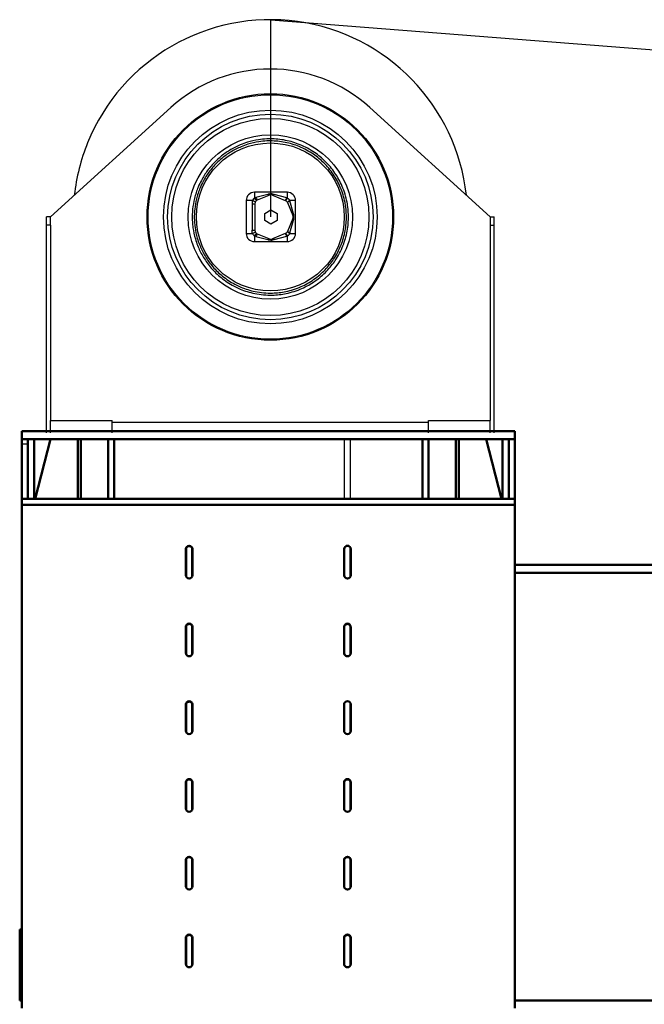
# Model space of a CAD drawing. Units: inches. Extents: x -291 to 909, y -18 to 856.
# Drawn here: x -167 to -91, y 361 to 481 of the extents above; entities that cross this region are included whole.
import ezdxf

# ---------------------------------------------------------------- set-up
doc = ezdxf.new("R2010")
doc.units = ezdxf.units.IN
doc.header["$MEASUREMENT"] = 0
doc.layers.add('PV-C2B', color=7, linetype='Continuous')
doc.layers.add('Visible (ANSI)', color=7, linetype='Continuous', lineweight=50)

msp = doc.modelspace()

# ---------------------------------------------------------------- linework, layer by layer
for p, q in [((-136.58343, 456.66946), (-136.58343, 480.66935)), ((-136.58343, 480.66935), (534.67734, 427.83383))]:
    msp.add_line(p, q)
at = {"layer": 'PV-C2B'}
for p, q in [((-163.39936, 456.66855), (-148.76195, 469.98428)), ((-124.53765, 469.98509), (-109.89936, 456.67033)), ((-136.64967, 466.17306), (-136.64967, 465.92306)), ((-134.58351, 459.66951), (-138.58351, 459.66937)), ((-138.58351, 459.66937), (-138.58348, 458.96404)), ((-136.96618, 459.42455), (-138.41071, 459.0256)), ((-138.21936, 458.74178), (-136.77484, 459.34018)), ((-136.39215, 459.34019), (-134.83027, 458.6933)), ((-134.63894, 458.99333), (-136.20081, 459.42457)), ((-134.58348, 458.97668), (-134.58351, 459.66951)), ((-138.82717, 458.66936), (-139.58347, 458.66934)), ((-139.58347, 458.66934), (-139.58334, 454.66934)), ((-138.87982, 458.27982), (-138.528, 458.27983)), ((-138.87982, 458.27982), (-138.87971, 455.05891)), ((-138.528, 458.27983), (-138.5279, 455.05892)), ((-134.55966, 458.42271), (-133.91267, 456.86087)), ((-133.58347, 458.66954), (-134.27629, 458.66952)), ((-133.8283, 457.05221), (-134.25964, 458.61406)), ((-133.58334, 454.66954), (-133.58347, 458.66954)), ((-163.39936, 456.66855), (-163.89936, 456.66853)), ((-163.89932, 455.66853), (-163.89936, 456.66853)), ((-163.39932, 455.66855), (-163.39936, 456.66855)), ((-137.33342, 457.10243), (-136.58343, 457.53546)), ((-137.33339, 456.2364), (-137.33342, 457.10243)), ((-136.58343, 457.53546), (-135.83342, 457.10248)), ((-135.83342, 457.10248), (-135.83339, 456.23645)), ((-133.91266, 456.47819), (-134.55955, 454.9163)), ((-109.89936, 456.67033), (-109.39936, 456.67034)), ((-109.89936, 456.67033), (-109.89932, 455.67033)), ((-109.39932, 455.67034), (-109.39936, 456.67034)), ((-163.39932, 455.66855), (-163.89932, 455.66853)), ((-163.89848, 430.41853), (-163.89932, 455.66853)), ((-163.39932, 455.66855), (-163.39853, 431.91855)), ((-136.58338, 455.80341), (-137.33339, 456.2364)), ((-135.83339, 456.23645), (-136.58338, 455.80341)), ((-134.25951, 454.72497), (-133.82827, 456.28685)), ((-109.89932, 455.67033), (-109.39932, 455.67034)), ((-109.89932, 455.67033), (-109.89853, 431.92033)), ((-109.39848, 430.42034), (-109.39932, 455.67034)), ((-139.58334, 454.66934), (-138.82704, 454.66936)), ((-138.87971, 455.05891), (-138.5279, 455.05892)), ((-138.58333, 454.37471), (-138.58331, 453.66937)), ((-138.41055, 454.31316), (-136.966, 453.9143)), ((-136.77466, 453.99869), (-138.21922, 454.59699)), ((-134.83014, 454.6457), (-136.39198, 453.9987)), ((-136.20063, 453.91433), (-134.63878, 454.34568)), ((-134.58331, 453.66951), (-134.58333, 454.36233)), ((-134.27616, 454.66952), (-133.58334, 454.66954)), ((-138.58331, 453.66937), (-134.58331, 453.66951)), ((-163.39853, 431.91855), (-155.89853, 431.9188)), ((-163.39848, 430.41855), (-163.39853, 431.91855)), ((-155.89848, 430.4188), (-155.89853, 431.9188)), ((-117.39853, 431.67008), (-155.89853, 431.6688)), ((-117.39853, 431.67008), (-155.89853, 431.6688)), ((-117.39853, 431.92008), (-109.89853, 431.92033)), ((-117.39848, 430.42008), (-117.39853, 431.92008)), ((-109.89848, 430.42033), (-109.89853, 431.92033)), ((-166.89848, 430.41843), (-166.89847, 429.97843)), ((-166.89847, 429.97843), (-166.89846, 429.66843)), ((-166.14846, 429.66846), (-166.89846, 429.66843)), ((-166.89846, 429.66843), (-166.89844, 429.03843)), ((-166.14844, 429.03846), (-166.89844, 429.03843)), ((-165.39846, 429.66848), (-166.14846, 429.66846)), ((-146.89846, 429.6691), (-165.39846, 429.66848)), ((-146.14846, 429.66912), (-146.89846, 429.6691)), ((-127.64846, 429.66974), (-146.14846, 429.66912)), ((-126.89846, 429.66976), (-127.64846, 429.66974)), ((-127.64846, 429.66974), (-127.64822, 422.41974)), ((-126.89822, 422.41976), (-126.89846, 429.66976)), ((-126.89822, 422.41976), (-127.64822, 422.41974)), ((-127.67916, 413.14112), (-127.67926, 416.31466)), ((-127.6479, 412.98555), (-127.64802, 416.4235)), ((-126.8979, 412.98558), (-126.89802, 416.42352)), ((-126.86676, 416.31469), (-126.86666, 413.14114)), ((-127.64796, 414.72974), (-127.67921, 414.72974)), ((-126.86671, 414.72976), (-126.89796, 414.72976)), ((-127.64795, 414.41974), (-127.6792, 414.41974)), ((-127.64792, 413.41974), (-127.67917, 413.41974)), ((-126.8667, 414.41976), (-126.89795, 414.41976)), ((-126.86667, 413.41976), (-126.89792, 413.41976)), ((-127.67884, 403.6827), (-127.67895, 406.85625))]:
    msp.add_line(p, q, dxfattribs=at)
for radius in [15, 14.875, 13, 12.5, 12, 10, 9]:
    msp.add_circle((-136.64936, 456.66944), radius, dxfattribs=at)
for centre, radius, start, end in [((-136.64936, 456.66944), 24, 6.3012172, 157.8972023), ((-136.64936, 456.66944), 18, 47.7108393, 132.2929744), ((-136.64936, 456.66944), 24, 157.8972023, 173.7025965), ((-138.58347, 458.66937), 1, 90.0019069, 180.0019069), ((-136.58348, 458.87824), 0.5, 67.5019069, 112.5019069), ((-134.58347, 458.66951), 1, 0.0019069, 90.0019069), ((-138.028, 458.27985), 0.5, 112.5019069, 180.0019069), ((-135.0216, 458.23135), 0.5, 22.5019069, 67.5019069), ((-134.3746, 456.66951), 0.5, 337.5019069, 22.5019069), ((-138.58334, 454.66937), 1, 180.0019069, 270.0019069), ((-138.0279, 455.05894), 0.5, 180.0019069, 247.5019069), ((-136.58333, 454.46064), 0.5, 247.5019069, 292.5019069), ((-135.02149, 455.10763), 0.5, 292.5019069, 337.5019069), ((-134.58334, 454.66951), 1, 270.0019069, 0.0019069)]:
    msp.add_arc(centre, radius, start, end, dxfattribs=at)
for centre, major_axis, ratio, start_param, end_param in [((-138.58349, 459.11137), (0.27774, -0.41576), 0.168820849, 4.95993839, 6.283185307), ((-138.41072, 459.20371), (0.19136, -0.46193), 0.14436252, 5.047746449, 6.283185307), ((-136.96619, 459.80211), (0.19136, -0.46193), 0.40334175, 5.484489974, 6.283185307), ((-136.20083, 459.80214), (-0.19133, -0.46195), 0.40334175, 0, 0.798695333), ((-134.63894, 459.15524), (-0.19133, -0.46195), 0.129871442, 0, 1.266966635), ((-134.58349, 459.13027), (-0.21905, -0.44946), 0.140031066, 0, 1.291036886), ((-138.94902, 458.66936), (0.46051, -0.19476), 0.097418048, 0, 1.344417797), ((-134.12271, 458.66952), (-0.44945, -0.21908), 0.140031066, 4.992148422, 6.283185307), ((-134.09773, 458.61407), (-0.46193, -0.19136), 0.129871442, 5.016218672, 6.283185307), ((-133.45074, 457.05223), (-0.46193, -0.19136), 0.40334175, 5.484489974, 6.283185307), ((-133.45071, 456.28686), (-0.46195, 0.19133), 0.40334175, 0, 0.798695333), ((-138.94889, 454.66936), (0.4605, 0.19479), 0.097418048, 4.93876751, 6.283185307), ((-138.58332, 454.22737), (0.27771, 0.41578), 0.168820849, 0, 1.323246918), ((-138.41055, 454.13504), (0.19133, 0.46195), 0.14436252, 0, 1.235438858), ((-136.96598, 453.53674), (0.19133, 0.46195), 0.40334175, 0, 0.798695333), ((-136.20062, 453.53677), (-0.19136, 0.46193), 0.40334175, 5.484489974, 6.283185307), ((-134.63878, 454.18376), (-0.19136, 0.46193), 0.129871442, 5.016218672, 6.283185307), ((-134.58332, 454.20874), (-0.21908, 0.44945), 0.140031066, 4.992148422, 6.283185307), ((-134.12257, 454.66952), (-0.44946, 0.21905), 0.140031066, 0, 1.291036886), ((-134.0976, 454.72498), (-0.46195, 0.19133), 0.129871442, 0, 1.266966635), ((-127.27301, 416.31468), (-0.40625, -0.00001), 0.995622416, 3.141592654, 6.283185307), ((-127.27301, 416.26794), (0.40625, 0.00001), 0.995622416, 0, 3.141592654), ((-127.2727, 406.85626), (-0.40625, -0.00001), 0.995622416, 3.141592654, 6.283185307), ((-127.27259, 403.68272), (0.40625, 0.00001), 0.995622416, 3.141592654, 6.283185307)]:
    msp.add_ellipse(centre, major_axis=major_axis, ratio=ratio, start_param=start_param, end_param=end_param, dxfattribs=at)
for points, knots in [([(-136.64967, 466.17306), (-136.03675, 466.17308), (-135.41803, 466.11325), (-134.20376, 465.87383), (-133.60864, 465.69432), (-132.42076, 465.20689), (-131.82076, 464.88299), (-130.80121, 464.18154), (-130.36861, 463.82337), (-129.53749, 463.00315), (-129.13916, 462.52595), (-128.44311, 461.50258), (-128.14564, 460.95677), (-127.64414, 459.77908), (-127.44543, 459.13115), (-127.21097, 457.91602), (-127.15391, 457.35317), (-127.13849, 456.18159), (-127.1902, 455.56214), (-127.41366, 454.34484), (-127.58535, 453.74741), (-128.0557, 452.55691), (-128.36942, 451.95616), (-129.05613, 450.92662), (-129.41088, 450.48596), (-130.22287, 449.6413), (-130.6948, 449.23674), (-131.70895, 448.52732), (-132.2508, 448.22271), (-133.42183, 447.70579), (-134.06712, 447.49859), (-135.27908, 447.24822), (-135.8411, 447.18378), (-137.11733, 447.15023), (-137.84509, 447.21353), (-138.8606, 447.42138), (-139.16284, 447.49895), (-139.7563, 447.68266), (-140.04666, 447.78838), (-140.66599, 448.04874), (-140.99307, 448.20873), (-141.84294, 448.68702), (-142.3475, 449.03925), (-143.01935, 449.6113), (-143.21939, 449.79712), (-143.60461, 450.18727), (-143.78942, 450.39135), (-144.30298, 451.01074), (-144.60743, 451.44764), (-144.99502, 452.11657), (-145.10926, 452.3326), (-145.32015, 452.77131), (-145.417, 452.99427), (-145.6076, 453.48387), (-145.6983, 453.75133), (-145.90483, 454.46356), (-146.0008, 454.9146), (-146.09699, 455.61074), (-146.12104, 455.85376), (-146.15036, 456.33932), (-146.15571, 456.5821), (-146.14726, 457.09506), (-146.13136, 457.3648), (-146.05952, 458.0692), (-145.98478, 458.50247), (-145.82278, 459.16485), (-145.75557, 459.39982), (-145.60383, 459.86247), (-145.51945, 460.08991), (-145.31214, 460.58902), (-145.18501, 460.85876), (-144.83127, 461.52575), (-144.5876, 461.91456), (-144.17367, 462.48007), (-144.0218, 462.67154), (-143.70483, 463.04112), (-143.53992, 463.21913), (-143.16154, 463.59729), (-142.94537, 463.79437), (-142.36997, 464.27212), (-141.99796, 464.53825), (-141.40143, 464.9033), (-141.1882, 465.0227), (-140.7546, 465.24411), (-140.53437, 465.34611), (-140.02744, 465.55769), (-139.73886, 465.66208), (-139.00209, 465.88895), (-138.54957, 465.99273), (-137.76132, 466.11365), (-137.42923, 466.14685), (-136.94778, 466.16955), (-136.79863, 466.17306), (-136.64967, 466.17306)], [142.885898145, 142.885898145, 142.885898145, 142.885898145, 147.312440347, 147.312440347, 151.738981576, 151.738981576, 156.585498905, 156.585498905, 160.592065007, 160.592065007, 165.01860721, 165.01860721, 169.445148439, 169.445148439, 174.26292679, 174.26292679, 178.29823187, 178.29823187, 182.724774072, 182.724774072, 187.151315301, 187.151315301, 191.969264069, 191.969264069, 196.004398733, 196.004398733, 200.430940935, 200.430940935, 204.857482164, 204.857482164, 209.675429922, 209.675429922, 213.710565595, 213.710565595, 218.895527039, 218.895527039, 221.127327405, 221.127327405, 223.359127771, 223.359127771, 225.964569536, 225.964569536, 230.338715986, 230.338715986, 232.311883813, 232.311883813, 234.28505164, 234.28505164, 238.074450628, 238.074450628, 239.829124016, 239.829124016, 241.583797405, 241.583797405, 243.605573225, 243.605573225, 246.891575249, 246.891575249, 248.644828494, 248.644828494, 250.398081738, 250.398081738, 252.332942885, 252.332942885, 255.466759078, 255.466759078, 257.219884005, 257.219884005, 258.973008932, 258.973008932, 261.108583029, 261.108583029, 264.378162395, 264.378162395, 266.131588525, 266.131588525, 267.885014654, 267.885014654, 269.979929562, 269.979929562, 273.239223813, 273.239223813, 274.992616367, 274.992616367, 276.746008921, 276.746008921, 278.951745443, 278.951745443, 282.298005509, 282.298005509, 284.69603273, 284.69603273, 285.771796289, 285.771796289, 285.771796289, 285.771796289]), ([(-136.64967, 465.92306), (-136.05287, 465.92308), (-135.45042, 465.86482), (-134.26809, 465.6317), (-133.68863, 465.45692), (-132.53199, 464.98231), (-131.94778, 464.66693), (-130.95505, 463.98393), (-130.53383, 463.63518), (-129.72458, 462.83654), (-129.33672, 462.37189), (-128.65898, 461.37544), (-128.36933, 460.84399), (-127.88103, 459.69728), (-127.68754, 459.0664), (-127.45926, 457.88322), (-127.40369, 457.33518), (-127.38868, 456.19443), (-127.43903, 455.59127), (-127.65662, 454.40599), (-127.82378, 453.82428), (-128.28176, 452.66509), (-128.58723, 452.08014), (-129.25588, 451.07769), (-129.60129, 450.64862), (-130.39192, 449.82618), (-130.85144, 449.43226), (-131.83891, 448.7415), (-132.36651, 448.4449), (-133.50673, 447.94158), (-134.13505, 447.73983), (-135.31512, 447.49605), (-135.86237, 447.4333), (-137.10502, 447.40064), (-137.81363, 447.46227), (-138.80243, 447.66466), (-139.09672, 447.74019), (-139.67457, 447.91906), (-139.9573, 448.022), (-140.56033, 448.27551), (-140.87881, 448.4313), (-141.70632, 448.897), (-142.19761, 449.23997), (-142.85178, 449.79697), (-143.04656, 449.9779), (-143.42164, 450.35779), (-143.60159, 450.5565), (-144.10164, 451.15959), (-144.39809, 451.58501), (-144.77548, 452.23633), (-144.88672, 452.44668), (-145.09206, 452.87386), (-145.18636, 453.09095), (-145.37195, 453.56766), (-145.46026, 453.82809), (-145.66136, 454.52158), (-145.7548, 454.96076), (-145.84847, 455.63859), (-145.87188, 455.87522), (-145.90043, 456.34801), (-145.90564, 456.5844), (-145.89741, 457.08387), (-145.88193, 457.34651), (-145.81198, 458.03238), (-145.7392, 458.45425), (-145.58146, 459.09921), (-145.51603, 459.328), (-145.36828, 459.77848), (-145.28612, 459.99993), (-145.08426, 460.48591), (-144.96048, 460.74856), (-144.61604, 461.398), (-144.37878, 461.77658), (-143.97573, 462.32722), (-143.82786, 462.51365), (-143.51923, 462.87351), (-143.35866, 463.04683), (-142.99024, 463.41504), (-142.77975, 463.60694), (-142.21948, 464.07212), (-141.85726, 464.33125), (-141.27642, 464.6867), (-141.0688, 464.80296), (-140.64661, 465.01855), (-140.43217, 465.11787), (-139.93858, 465.32388), (-139.65759, 465.42552), (-138.9402, 465.64642), (-138.49958, 465.74748), (-137.73207, 465.86522), (-137.40871, 465.89754), (-136.93993, 465.91964), (-136.7947, 465.92306), (-136.64967, 465.92306)], [142.885898145, 142.885898145, 142.885898145, 142.885898145, 147.312440347, 147.312440347, 151.738981576, 151.738981576, 156.585498905, 156.585498905, 160.592065007, 160.592065007, 165.01860721, 165.01860721, 169.445148439, 169.445148439, 174.26292679, 174.26292679, 178.29823187, 178.29823187, 182.724774072, 182.724774072, 187.151315301, 187.151315301, 191.969264069, 191.969264069, 196.004398733, 196.004398733, 200.430940935, 200.430940935, 204.857482164, 204.857482164, 209.675429922, 209.675429922, 213.710565595, 213.710565595, 218.895527039, 218.895527039, 221.127327405, 221.127327405, 223.359127771, 223.359127771, 225.964569536, 225.964569536, 230.338715986, 230.338715986, 232.311883813, 232.311883813, 234.28505164, 234.28505164, 238.074450628, 238.074450628, 239.829124016, 239.829124016, 241.583797405, 241.583797405, 243.605573225, 243.605573225, 246.891575249, 246.891575249, 248.644828494, 248.644828494, 250.398081738, 250.398081738, 252.332942885, 252.332942885, 255.466759078, 255.466759078, 257.219884005, 257.219884005, 258.973008932, 258.973008932, 261.108583029, 261.108583029, 264.378162395, 264.378162395, 266.131588525, 266.131588525, 267.885014654, 267.885014654, 269.979929562, 269.979929562, 273.239223813, 273.239223813, 274.992616367, 274.992616367, 276.746008921, 276.746008921, 278.951745443, 278.951745443, 282.298005509, 282.298005509, 284.69603273, 284.69603273, 285.771796289, 285.771796289, 285.771796289, 285.771796289]), ([(-138.58348, 458.96404), (-138.62761, 458.93456), (-138.66916, 458.89902), (-138.75663, 458.80313), (-138.79788, 458.73851), (-138.82718, 458.66931)], [-28.512549548, -28.512549548, -28.512549548, -28.512549548, -27.897104947, -27.897104947, -27.039284469, -27.039284469, -27.039284469, -27.039284469]), ([(-138.41071, 459.0256), (-138.41827, 459.02351), (-138.42579, 459.02136), (-138.44525, 459.01561), (-138.45712, 459.01192), (-138.48767, 459.00191), (-138.50618, 458.99536), (-138.5445, 458.98075), (-138.56423, 458.97261), (-138.58348, 458.96404)], [0, 0, 0, 0, 0.0630116811, 0.0630116811, 0.1638303709, 0.1638303709, 0.3251402746, 0.3251402746, 0.504093449, 0.504093449, 0.504093449, 0.504093449]), ([(-136.20081, 459.42457), (-136.28179, 459.44693), (-136.37181, 459.46326), (-136.55077, 459.47738), (-136.64029, 459.47664), (-136.77709, 459.46365), (-136.82845, 459.45589), (-136.90801, 459.43958), (-136.93767, 459.43242), (-136.96618, 459.42455)], [0, 0, 0, 0, 0.72983094, 0.72983094, 1.387706717, 1.387706717, 1.798879078, 1.798879078, 2.055861804, 2.055861804, 2.055861804, 2.055861804]), ([(-134.63894, 458.99333), (-134.6366, 458.99268), (-134.63426, 458.99203), (-134.62819, 458.99032), (-134.62446, 458.98925), (-134.6148, 458.98643), (-134.60888, 458.98466), (-134.59645, 458.98084), (-134.58995, 458.97878), (-134.58348, 458.97668)], [0, 0, 0, 0, 0.0194893998, 0.0194893998, 0.0506724395, 0.0506724395, 0.100565303, 0.100565303, 0.1559151984, 0.1559151984, 0.1559151984, 0.1559151984]), ([(-134.2763, 458.66951), (-134.27895, 458.67497), (-134.28169, 458.6804), (-134.32456, 458.76256), (-134.38009, 458.83193), (-134.48891, 458.92323), (-134.53525, 458.95318), (-134.58348, 458.97668)], [-31.274022883, -31.274022883, -31.274022883, -31.274022883, -31.204356666, -31.204356666, -30.213273217, -30.213273217, -29.593846061, -29.593846061, -29.593846061, -29.593846061]), ([(-138.82717, 458.66936), (-138.83148, 458.65408), (-138.83554, 458.63861), (-138.84544, 458.59797), (-138.85087, 458.57256), (-138.86322, 458.50573), (-138.86905, 458.46396), (-138.87757, 458.37471), (-138.87982, 458.32718), (-138.87982, 458.27982)], [0, 0, 0, 0, 0.127067433, 0.127067433, 0.330375325, 0.330375325, 0.655667952, 0.655667952, 1.01653946, 1.01653946, 1.01653946, 1.01653946]), ([(-134.25964, 458.61406), (-134.26055, 458.61734), (-134.26147, 458.62061), (-134.26346, 458.62761), (-134.26453, 458.63133), (-134.26631, 458.63736), (-134.267, 458.63968), (-134.26804, 458.64314), (-134.26839, 458.6443), (-134.2693, 458.6473), (-134.26986, 458.64914), (-134.27133, 458.65392), (-134.27225, 458.65686), (-134.2742, 458.66304), (-134.27524, 458.66628), (-134.27629, 458.66952)], [0, 0, 0, 0, 0.0272851597, 0.0272851597, 0.0584681994, 0.0584681994, 0.0779575992, 0.0779575992, 0.0877022991, 0.0877022991, 0.103293819, 0.103293819, 0.1282402507, 0.1282402507, 0.1559151984, 0.1559151984, 0.1559151984, 0.1559151984]), ([(-133.82827, 456.28685), (-133.80591, 456.36782), (-133.78958, 456.45784), (-133.77546, 456.6368), (-133.7762, 456.72633), (-133.7892, 456.86313), (-133.79695, 456.91449), (-133.81326, 456.99404), (-133.82042, 457.0237), (-133.8283, 457.05221)], [0, 0, 0, 0, 0.72983094, 0.72983094, 1.387706717, 1.387706717, 1.798879078, 1.798879078, 2.055861804, 2.055861804, 2.055861804, 2.055861804]), ([(-138.82704, 454.66936), (-138.83135, 454.68465), (-138.83541, 454.70012), (-138.84531, 454.74076), (-138.85075, 454.76617), (-138.86309, 454.83298), (-138.86893, 454.87475), (-138.87746, 454.96401), (-138.87971, 455.01155), (-138.87971, 455.05891)], [0, 0, 0, 0, 0.127067355, 0.127067355, 0.330375123, 0.330375123, 0.655667552, 0.655667552, 1.01653884, 1.01653884, 1.01653884, 1.01653884]), ([(-138.82705, 454.66942), (-138.79774, 454.60022), (-138.75648, 454.5356), (-138.66902, 454.43972), (-138.62746, 454.40418), (-138.58333, 454.37471)], [-1.473265079, -1.473265079, -1.473265079, -1.473265079, -0.615444601, -0.615444601, 0, 0, 0, 0]), ([(-138.41055, 454.31316), (-138.42114, 454.31608), (-138.43165, 454.31912), (-138.454, 454.3259), (-138.46581, 454.32967), (-138.48482, 454.33605), (-138.49208, 454.33856), (-138.5029, 454.34242), (-138.5065, 454.34372), (-138.51581, 454.34714), (-138.52151, 454.34928), (-138.53624, 454.35493), (-138.54522, 454.35851), (-138.56396, 454.36624), (-138.57371, 454.37042), (-138.58333, 454.37471)], [0, 0, 0, 0, 0.0882163536, 0.0882163536, 0.1890350434, 0.1890350434, 0.2520467245, 0.2520467245, 0.2835525651, 0.2835525651, 0.33396191, 0.33396191, 0.4146168618, 0.4146168618, 0.504093449, 0.504093449, 0.504093449, 0.504093449]), ([(-134.63878, 454.34568), (-134.63644, 454.34632), (-134.6341, 454.34698), (-134.62803, 454.34869), (-134.6243, 454.34976), (-134.61464, 454.35258), (-134.60872, 454.35435), (-134.5963, 454.35817), (-134.58979, 454.36023), (-134.58333, 454.36233)], [0, 0, 0, 0, 0.0194893998, 0.0194893998, 0.0506724395, 0.0506724395, 0.100565303, 0.100565303, 0.1559151984, 0.1559151984, 0.1559151984, 0.1559151984]), ([(-134.58334, 454.36233), (-134.57788, 454.36499), (-134.57245, 454.36772), (-134.49029, 454.41059), (-134.42091, 454.46612), (-134.32961, 454.57494), (-134.29967, 454.62128), (-134.27616, 454.66952)], [-31.274022883, -31.274022883, -31.274022883, -31.274022883, -31.204356666, -31.204356666, -30.213273217, -30.213273217, -29.593846061, -29.593846061, -29.593846061, -29.593846061]), ([(-134.25951, 454.72497), (-134.26016, 454.72263), (-134.26081, 454.72029), (-134.26253, 454.71422), (-134.2636, 454.71049), (-134.26641, 454.70083), (-134.26819, 454.69491), (-134.27201, 454.68248), (-134.27406, 454.67598), (-134.27616, 454.66952)], [0, 0, 0, 0, 0.0194893998, 0.0194893998, 0.0506724395, 0.0506724395, 0.100565303, 0.100565303, 0.1559151984, 0.1559151984, 0.1559151984, 0.1559151984]), ([(-136.966, 453.9143), (-136.93749, 453.90643), (-136.90782, 453.89928), (-136.82827, 453.88297), (-136.77691, 453.87522), (-136.64011, 453.86223), (-136.55058, 453.8615), (-136.37162, 453.87563), (-136.2816, 453.89197), (-136.20063, 453.91433)], [0, 0, 0, 0, 0.256982725, 0.256982725, 0.668155086, 0.668155086, 1.326030863, 1.326030863, 2.055861804, 2.055861804, 2.055861804, 2.055861804])]:
    msp.add_open_spline(points, degree=3, knots=knots, dxfattribs=at)
at = {"layer": 'Visible (ANSI)'}
for p, q in [((-166.89735, 430.62485), (-166.8974, 429.62485)), ((-166.89735, 430.62485), (-106.89735, 430.62207)), ((-106.89735, 430.62207), (-106.8974, 429.62207)), ((-166.89773, 422.37485), (-166.8974, 429.62485)), ((-166.8974, 429.62485), (-106.8974, 429.62207)), ((-166.1474, 429.62482), (-166.14773, 422.37482)), ((-166.1474, 429.62482), (-165.3974, 429.62478)), ((-165.39773, 422.37478), (-165.3974, 429.62478)), ((-163.3974, 429.62469), (-165.27273, 422.37477)), ((-160.0849, 429.62453), (-160.08523, 422.37453)), ((-159.7099, 429.62452), (-160.0849, 429.62453)), ((-159.71023, 422.37452), (-159.7099, 429.62452)), ((-156.3974, 429.62436), (-156.39773, 422.37436)), ((-155.6474, 429.62433), (-156.3974, 429.62436)), ((-155.64773, 422.37433), (-155.6474, 429.62433)), ((-118.1474, 429.62259), (-118.14773, 422.37259)), ((-118.1474, 429.62259), (-117.3974, 429.62256)), ((-117.39773, 422.37256), (-117.3974, 429.62256)), ((-114.0849, 429.62241), (-114.08523, 422.37241)), ((-114.0849, 429.62241), (-113.7099, 429.62239)), ((-113.71023, 422.37239), (-113.7099, 429.62239)), ((-110.3974, 429.62223), (-108.52273, 422.37215)), ((-108.3974, 429.62214), (-108.39773, 422.37214)), ((-107.6474, 429.62211), (-108.3974, 429.62214)), ((-107.64773, 422.37211), (-107.6474, 429.62211)), ((-106.8974, 429.62207), (-106.89773, 422.37207)), ((-166.9006, 360.42158), (-166.89776, 421.65236)), ((-166.89776, 421.65236), (-166.89775, 421.93485)), ((-166.89776, 421.65236), (-106.89776, 421.64958)), ((-166.89773, 422.37485), (-166.89775, 421.93485)), ((-106.89773, 422.37207), (-166.89773, 422.37485)), ((-166.14773, 422.37482), (-165.39773, 422.37478)), ((-159.71023, 422.37452), (-160.08523, 422.37453)), ((-155.64773, 422.37433), (-156.39773, 422.37436)), ((-118.14773, 422.37259), (-117.39773, 422.37256)), ((-114.08523, 422.37241), (-113.71023, 422.37239)), ((-107.64773, 422.37211), (-108.39773, 422.37214)), ((-106.89776, 421.64958), (-106.9006, 360.41881)), ((-106.89776, 421.64958), (-106.89775, 421.93207)), ((-106.89773, 422.37207), (-106.89775, 421.93207)), ((-146.92941, 413.09531), (-146.92926, 416.26885)), ((-146.89817, 412.93974), (-146.89801, 416.37768)), ((-146.14817, 412.93971), (-146.14801, 416.37765)), ((-146.11676, 416.26882), (-146.11691, 413.09527)), ((-127.67941, 413.09442), (-127.67926, 416.26796)), ((-127.64817, 412.93885), (-127.64801, 416.37679)), ((-126.89817, 412.93881), (-126.89801, 416.37676)), ((-126.86676, 416.26792), (-126.86691, 413.09438)), ((-146.89815, 413.37392), (-146.9294, 413.37393)), ((-146.8981, 414.37392), (-146.92935, 414.37393)), ((-146.1169, 413.37389), (-146.14815, 413.37389)), ((-146.11685, 414.37389), (-146.1481, 414.37389)), ((-127.64815, 413.37303), (-127.6794, 413.37303)), ((-127.6481, 414.37303), (-127.67935, 414.37303)), ((-126.8669, 413.373), (-126.89815, 413.373)), ((-126.86685, 414.373), (-126.8981, 414.373)), ((-9.89815, 413.36758), (-106.89815, 413.37207)), ((-9.8981, 414.36758), (-106.8981, 414.37207)), ((-146.92985, 403.63689), (-146.9297, 406.81044)), ((-146.89861, 403.48133), (-146.89845, 406.91927)), ((-146.14861, 403.48129), (-146.14845, 406.91924)), ((-146.1172, 406.8104), (-146.11735, 403.63686)), ((-127.67985, 403.636), (-127.6797, 406.80955)), ((-127.64861, 403.48044), (-127.64845, 406.91838)), ((-126.89861, 403.4804), (-126.89845, 406.91835)), ((-126.8672, 406.80951), (-126.86735, 403.63597)), ((-146.93029, 394.17848), (-146.93014, 397.35203)), ((-146.89904, 394.02291), (-146.89888, 397.46086)), ((-146.14904, 394.02288), (-146.14888, 397.46082)), ((-146.11764, 397.35199), (-146.11779, 394.17844)), ((-127.68029, 394.17759), (-127.68014, 397.35114)), ((-127.64904, 394.02202), (-127.64888, 397.45997)), ((-126.89904, 394.02199), (-126.89888, 397.45993)), ((-126.86764, 397.3511), (-126.86779, 394.17755)), ((-146.93072, 384.72007), (-146.93058, 387.89361)), ((-146.89948, 384.5645), (-146.89932, 388.00245)), ((-146.14948, 384.56447), (-146.14932, 388.00241)), ((-146.11808, 387.89358), (-146.11822, 384.72003)), ((-127.68072, 384.71918), (-127.68058, 387.89272)), ((-127.64948, 384.56361), (-127.64932, 388.00156)), ((-126.89948, 384.56358), (-126.89932, 388.00152)), ((-126.86808, 387.89269), (-126.86822, 384.71914)), ((-146.89992, 375.10609), (-146.89976, 378.54403)), ((-146.14992, 375.10605), (-146.14976, 378.544)), ((-127.64992, 375.1052), (-127.64976, 378.54314)), ((-126.89992, 375.10516), (-126.89976, 378.54311)), ((-146.93116, 375.26166), (-146.93101, 378.4352)), ((-146.11851, 378.43516), (-146.11866, 375.26162)), ((-127.68116, 375.26076), (-127.68101, 378.43431)), ((-126.86851, 378.43427), (-126.86866, 375.26073)), ((-167.15016, 369.99986), (-167.15055, 361.37486)), ((-167.15016, 369.99986), (-167.15055, 361.37486)), ((-167.15016, 369.99986), (-166.90016, 369.99985)), ((-167.15016, 369.99986), (-166.90016, 369.99985)), ((-146.9316, 365.80324), (-146.93145, 368.97679)), ((-146.90036, 365.64768), (-146.9002, 369.08562)), ((-146.15036, 365.64764), (-146.1502, 369.08559)), ((-146.11895, 368.97675), (-146.1191, 365.8032)), ((-127.6816, 365.80235), (-127.68145, 368.9759)), ((-127.65036, 365.64678), (-127.6502, 369.08473)), ((-126.90036, 365.64675), (-126.9002, 369.08469)), ((-126.86895, 368.97586), (-126.8691, 365.80231)), ((-167.15055, 361.37486), (-166.90055, 361.37485)), ((-167.15055, 361.37486), (-166.90055, 361.37485)), ((62.22445, 361.36424), (-106.90055, 361.37207))]:
    msp.add_line(p, q, dxfattribs=at)
for centre, major_axis, start_param, end_param in [((-146.52302, 416.2221), (0.40625, -0.00002), 0, 3.141592654), ((-146.52301, 416.26883), (-0.40625, 0.00002), 3.141592654, 6.283185307), ((-127.27301, 416.26794), (-0.40625, 0.00002), 3.141592654, 6.283185307), ((-146.52316, 413.09529), (0.40625, -0.00002), 3.141592654, 6.283185307), ((-127.27316, 413.0944), (0.40625, -0.00002), 3.141592654, 6.283185307), ((-146.52345, 406.81042), (-0.40625, 0.00002), 3.141592654, 6.283185307), ((-146.52345, 406.76369), (0.40625, -0.00002), 0, 3.141592654), ((-127.27345, 406.7628), (0.40625, -0.00002), 0, 3.141592654), ((-146.5236, 403.63688), (0.40625, -0.00002), 3.141592654, 6.283185307), ((-127.2736, 403.63598), (0.40625, -0.00002), 3.141592654, 6.283185307), ((-146.52389, 397.35201), (-0.40625, 0.00002), 3.141592654, 6.283185307), ((-146.52389, 397.30528), (0.40625, -0.00002), 0, 3.141592654), ((-127.27389, 397.35112), (-0.40625, 0.00002), 3.141592654, 6.283185307), ((-146.52404, 394.17846), (0.40625, -0.00002), 3.141592654, 6.283185307), ((-127.27404, 394.17757), (0.40625, -0.00002), 3.141592654, 6.283185307), ((-146.52433, 387.8936), (-0.40625, 0.00002), 3.141592654, 6.283185307), ((-146.52433, 387.84686), (0.40625, -0.00002), 0, 3.141592654), ((-127.27433, 387.8927), (-0.40625, 0.00002), 3.141592654, 6.283185307), ((-127.27433, 387.84597), (0.40625, -0.00002), 0, 3.141592654), ((-146.52447, 384.72005), (0.40625, -0.00002), 3.141592654, 6.283185307), ((-127.27447, 384.71916), (0.40625, -0.00002), 3.141592654, 6.283185307), ((-146.52477, 378.38845), (0.40625, -0.00002), 0, 3.141592654), ((-146.52476, 378.43518), (-0.40625, 0.00002), 3.141592654, 6.283185307), ((-127.27477, 378.38756), (0.40625, -0.00002), 0, 3.141592654), ((-127.27476, 378.43429), (-0.40625, 0.00002), 3.141592654, 6.283185307), ((-146.52491, 375.26164), (0.40625, -0.00002), 3.141592654, 6.283185307), ((-127.27491, 375.26075), (0.40625, -0.00002), 3.141592654, 6.283185307), ((-146.5252, 368.97677), (-0.40625, 0.00002), 3.141592654, 6.283185307), ((-146.5252, 368.93004), (0.40625, -0.00002), 0, 3.141592654), ((-127.2752, 368.97588), (-0.40625, 0.00002), 3.141592654, 6.283185307), ((-127.2752, 368.92915), (0.40625, -0.00002), 0, 3.141592654), ((-146.52535, 365.80322), (0.40625, -0.00002), 3.141592654, 6.283185307), ((-127.27535, 365.80233), (0.40625, -0.00002), 3.141592654, 6.283185307)]:
    msp.add_ellipse(centre, major_axis=major_axis, ratio=0.995622416, start_param=start_param, end_param=end_param, dxfattribs=at)

doc.saveas('drawing.dxf')
